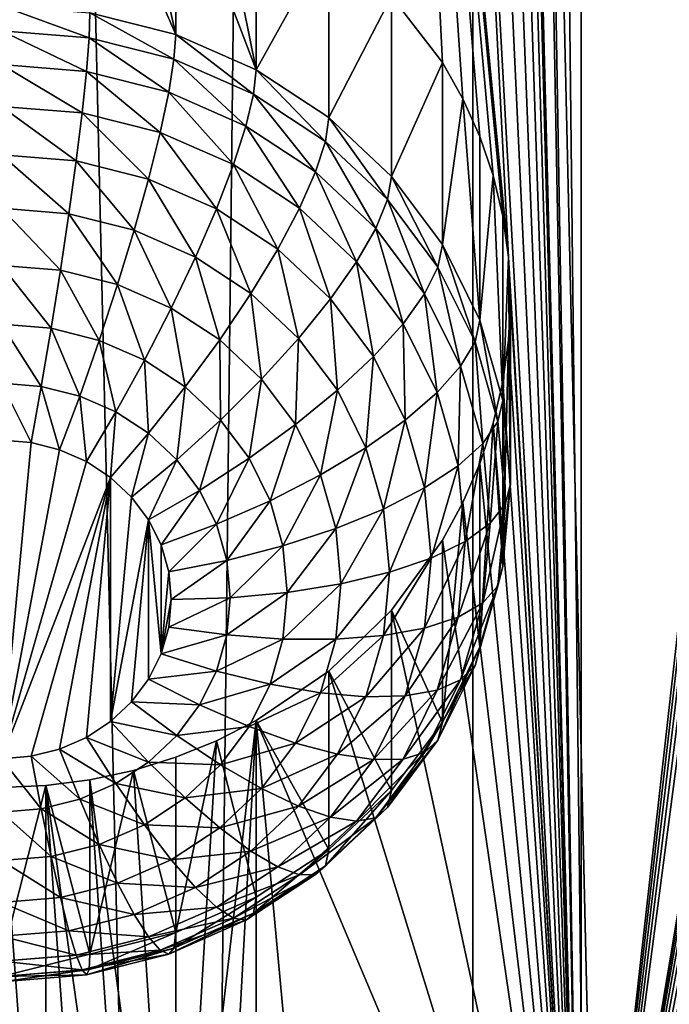
# Model space of a CAD drawing. Extents: x -158 to 174, y -232 to 50.
# Drawn here: x 130 to 132, y -172 to -169 of the extents above; entities that cross this region are included whole.
import ezdxf

# ---------------------------------------------------------------- set-up
doc = ezdxf.new("R2010")
doc.units = 0
doc.layers.add('L5', color=7, linetype='CONTINUOUS')
doc.layers.add('L6', color=7, linetype='CONTINUOUS')

msp = doc.modelspace()

# ---------------------------------------------------------------- linework, layer by layer
at = {"layer": 'L5', "color": 250}
for points in [[(133.0362, -216.511, 64.70355), (133.0362, -157.3103, 43.15628), (131.6892, -157.4338, 42.81712)], [(131.6892, -216.6344, 64.3644), (131.6892, -157.4338, 42.81712), (130.3, -157.4753, 42.70292)], [(133.0362, -216.511, 64.70355), (131.6892, -157.4338, 42.81712), (131.6892, -216.6344, 64.3644)], [(131.6892, -216.6344, 64.3644), (130.3, -157.4753, 42.70292), (130.3, -216.676, 64.25019)], [(132.0078, -173.6018, 44.44574), (131.7943, -161.0013, 39.82896), (132.0078, -158.8016, 39.05892)], [(132.0078, -158.8016, 39.05892), (133.4228, -161.0141, 40.17419), (132.0078, -173.6018, 44.44574)], [(132.0078, -173.6018, 44.44574), (131.7772, -161.1243, 39.87144), (131.7943, -161.0013, 39.82896)], [(132.0078, -173.6018, 44.44574), (133.4228, -161.0141, 40.17419), (133.4512, -161.1318, 40.2252)], [(131.8, -165.4831, 41.46093), (131.7772, -161.1243, 39.87144), (132.0078, -173.6018, 44.44574)], [(132.0078, -173.6018, 44.44574), (133.4512, -161.1318, 40.2252), (133.4905, -161.2451, 40.27791)], [(133.5406, -161.354, 40.33239), (132.0078, -173.6018, 44.44574), (133.4905, -161.2451, 40.27791)], [(133.5406, -161.354, 40.33239), (133.601, -161.4572, 40.38813), (132.0078, -173.6018, 44.44574)], [(133.601, -161.4572, 40.38813), (133.4057, -165.2524, 41.71192), (132.0078, -173.6018, 44.44574)], [(132.0078, -173.6018, 44.44574), (133.4057, -165.2524, 41.71192), (133.4, -165.3759, 41.75526)], [(132.0078, -173.6018, 44.44574), (133.4, -165.3759, 41.75526), (133.4057, -165.4983, 41.80142)], [(132.0078, -173.6018, 44.44574), (131.7943, -165.6058, 41.50486), (131.8, -165.4831, 41.46093)], [(133.4057, -165.4983, 41.80142), (133.4228, -165.6186, 41.85009), (132.0078, -173.6018, 44.44574)], [(132.0078, -173.6018, 44.44574), (131.7772, -165.7288, 41.54734), (131.7943, -165.6058, 41.50486)], [(132.0078, -173.6018, 44.44574), (133.4228, -165.6186, 41.85009), (133.4512, -165.7363, 41.9011)], [(131.7489, -165.8501, 41.5878), (131.7772, -165.7288, 41.54734), (132.0078, -173.6018, 44.44574)], [(132.0078, -173.6018, 44.44574), (133.4512, -165.7363, 41.9011), (133.4905, -165.8496, 41.95381)], [(131.7095, -165.9689, 41.62602), (131.7489, -165.8501, 41.5878), (132.0078, -173.6018, 44.44574)], [(133.4905, -165.8496, 41.95381), (133.5406, -165.9585, 42.00828), (132.0078, -173.6018, 44.44574)], [(132.0078, -173.6018, 44.44574), (131.6595, -166.0844, 41.66186), (131.7095, -165.9689, 41.62602)], [(132.0078, -173.6018, 44.44574), (133.5406, -165.9585, 42.00828), (133.601, -166.0617, 42.06403)], [(132.0078, -173.6018, 44.44574), (133.601, -166.0617, 42.06403), (133.4228, -169.7336, 43.34781)], [(132.0078, -173.6018, 44.44574), (131.599, -166.1959, 41.69527), (131.6595, -166.0844, 41.66186)], [(131.7943, -169.9651, 43.0915), (131.4491, -166.4024, 41.75407), (131.599, -166.1959, 41.69527)], [(131.7943, -169.9651, 43.0915), (131.599, -166.1959, 41.69527), (132.0078, -173.6018, 44.44574)], [(131.7772, -169.8438, 43.04507), (131.7488, -169.7245, 42.99793), (131.4491, -166.4024, 41.75407)], [(131.4491, -166.4024, 41.75407), (131.7488, -169.7245, 42.99793), (131.7095, -169.6092, 42.95098)], [(131.4491, -166.4024, 41.75407), (131.7095, -169.6092, 42.95098), (131.6596, -169.4978, 42.90425)], [(131.6596, -169.4978, 42.90425), (131.599, -169.3908, 42.85814), (131.4491, -166.4024, 41.75407)], [(131.4491, -166.4024, 41.75407), (131.599, -169.3908, 42.85814), (131.4491, -169.1948, 42.77043)], [(131.7772, -169.8438, 43.04507), (131.4491, -166.4024, 41.75407), (131.7943, -169.9651, 43.0915)], [(130.813, -169.3082, 41.15676), (130.5605, -169.2446, 41.13361), (130.5605, -168.7306, 42.54581)], [(130.5605, -168.7306, 42.54581), (130.6877, -168.756, 42.55868), (130.813, -169.3082, 41.15676)], [(130.813, -169.3082, 41.15676), (130.6877, -168.756, 42.55868), (130.813, -168.7914, 42.57661)], [(130.813, -169.3082, 41.15676), (130.813, -168.7914, 42.57661), (131.05, -169.4121, 41.19455)], [(131.05, -169.4121, 41.19455), (130.813, -168.7914, 42.57661), (130.9343, -168.8367, 42.59925)], [(131.05, -169.4121, 41.19455), (130.9343, -168.8367, 42.59925), (131.05, -168.891, 42.62614)], [(131.2642, -169.0267, 42.69184), (131.05, -169.4121, 41.19455), (131.05, -168.891, 42.62614)], [(131.2642, -169.0267, 42.69184), (131.2642, -169.553, 41.24584), (131.05, -169.4121, 41.19455)], [(131.4491, -169.1948, 42.77043), (131.2642, -169.553, 41.24584), (131.2642, -169.0267, 42.69184)], [(131.4491, -169.1948, 42.77043), (131.4491, -169.7267, 41.30908), (131.2642, -169.553, 41.24584)], [(131.599, -169.3908, 42.85814), (131.4491, -169.7267, 41.30908), (131.4491, -169.1948, 42.77043)], [(130.5605, -169.2446, 41.13361), (130.5578, -169.3181, 40.97555), (130.3, -169.2232, 41.12582)], [(130.3, -169.2232, 41.12582), (130.5578, -169.3181, 40.97555), (130.3, -169.2969, 40.96784)], [(130.5605, -169.2446, 41.13361), (130.8078, -169.381, 40.99847), (130.5578, -169.3181, 40.97555)], [(130.813, -169.3082, 41.15676), (130.8078, -169.381, 40.99847), (130.5605, -169.2446, 41.13361)], [(130.5578, -169.3181, 40.97555), (130.55, -169.4174, 40.83253), (130.3, -169.2969, 40.96784)], [(130.3, -169.2969, 40.96784), (130.55, -169.4174, 40.83253), (130.3, -169.3969, 40.82505)], [(130.5578, -169.3181, 40.97555), (130.7924, -169.4785, 40.85475), (130.55, -169.4174, 40.83253)], [(130.8078, -169.381, 40.99847), (130.7924, -169.4785, 40.85475), (130.5578, -169.3181, 40.97555)], [(130.813, -169.3082, 41.15676), (131.0424, -169.4838, 41.03588), (130.8078, -169.381, 40.99847)], [(131.05, -169.4121, 41.19455), (131.0424, -169.4838, 41.03588), (130.813, -169.3082, 41.15676)], [(130.55, -169.4174, 40.83253), (130.5372, -169.5396, 40.70889), (130.3, -169.3969, 40.82505)], [(130.3, -169.3969, 40.82505), (130.5372, -169.5396, 40.70889), (130.3, -169.5201, 40.7018)], [(130.8078, -169.381, 40.99847), (131.0198, -169.5781, 40.89102), (130.7924, -169.4785, 40.85475)], [(131.0424, -169.4838, 41.03588), (131.0198, -169.5781, 40.89102), (130.8078, -169.381, 40.99847)], [(131.599, -169.3908, 42.85814), (131.599, -169.928, 41.38233), (131.4491, -169.7267, 41.30908)], [(131.6596, -169.4978, 42.90425), (131.599, -169.928, 41.38233), (131.599, -169.3908, 42.85814)], [(130.55, -169.4174, 40.83253), (130.7672, -169.5976, 40.72997), (130.5372, -169.5396, 40.70889)], [(130.7924, -169.4785, 40.85475), (130.7672, -169.5976, 40.72997), (130.55, -169.4174, 40.83253)], [(131.05, -169.4121, 41.19455), (131.2544, -169.6233, 41.08665), (131.0424, -169.4838, 41.03588)], [(131.2642, -169.553, 41.24584), (131.2544, -169.6233, 41.08665), (131.05, -169.4121, 41.19455)], [(130.7924, -169.4785, 40.85475), (130.983, -169.6921, 40.76439), (130.7672, -169.5976, 40.72997)], [(131.0198, -169.5781, 40.89102), (130.983, -169.6921, 40.76439), (130.7924, -169.4785, 40.85475)], [(131.0424, -169.4838, 41.03588), (131.2254, -169.7134, 40.94025), (131.0198, -169.5781, 40.89102)], [(131.2544, -169.6233, 41.08665), (131.2254, -169.7134, 40.94025), (131.0424, -169.4838, 41.03588)], [(130.5372, -169.5396, 40.70889), (130.5199, -169.681, 40.60839), (130.3, -169.5201, 40.7018)], [(130.3, -169.5201, 40.7018), (130.5199, -169.681, 40.60839), (130.3, -169.6629, 40.60181)], [(131.6596, -169.4978, 42.90425), (131.7095, -170.1507, 41.46338), (131.599, -169.928, 41.38233)], [(131.7095, -169.6092, 42.95098), (131.7095, -170.1507, 41.46338), (131.6596, -169.4978, 42.90425)], [(130.5372, -169.5396, 40.70889), (130.733, -169.7347, 40.62793), (130.5199, -169.681, 40.60839)], [(130.7672, -169.5976, 40.72997), (130.733, -169.7347, 40.62793), (130.5372, -169.5396, 40.70889)], [(131.2642, -169.553, 41.24584), (131.4374, -169.7953, 41.14924), (131.2544, -169.6233, 41.08665)], [(131.4491, -169.7267, 41.30908), (131.4374, -169.7953, 41.14924), (131.2642, -169.553, 41.24584)], [(131.0198, -169.5781, 40.89102), (131.1781, -169.8204, 40.8111), (130.983, -169.6921, 40.76439)], [(131.2254, -169.7134, 40.94025), (131.1781, -169.8204, 40.8111), (131.0198, -169.5781, 40.89102)], [(130.7672, -169.5976, 40.72997), (130.933, -169.8223, 40.65983), (130.733, -169.7347, 40.62793)], [(130.983, -169.6921, 40.76439), (130.933, -169.8223, 40.65983), (130.7672, -169.5976, 40.72997)], [(131.7488, -169.7245, 42.99793), (131.7095, -170.1507, 41.46338), (131.7095, -169.6092, 42.95098)], [(131.2544, -169.6233, 41.08665), (131.4029, -169.8801, 41.00094), (131.2254, -169.7134, 40.94025)], [(131.4374, -169.7953, 41.14924), (131.4029, -169.8801, 41.00094), (131.2544, -169.6233, 41.08665)], [(130.5199, -169.681, 40.60839), (130.4984, -169.8372, 40.53408), (130.3, -169.6629, 40.60181)], [(130.3, -169.6629, 40.60181), (130.4984, -169.8372, 40.53408), (130.3, -169.8209, 40.52814)], [(130.5199, -169.681, 40.60839), (130.6909, -169.8857, 40.55172), (130.4984, -169.8372, 40.53408)], [(130.733, -169.7347, 40.62793), (130.6909, -169.8857, 40.55172), (130.5199, -169.681, 40.60839)], [(130.983, -169.6921, 40.76439), (131.1138, -169.9413, 40.70312), (130.933, -169.8223, 40.65983)], [(131.1781, -169.8204, 40.8111), (131.1138, -169.9413, 40.70312), (130.983, -169.6921, 40.76439)], [(131.2254, -169.7134, 40.94025), (131.3464, -169.9787, 40.86868), (131.1781, -169.8204, 40.8111)], [(131.4029, -169.8801, 41.00094), (131.3464, -169.9787, 40.86868), (131.2254, -169.7134, 40.94025)], [(131.4491, -169.7267, 41.30908), (131.5859, -169.9945, 41.22176), (131.4374, -169.7953, 41.14924)], [(131.599, -169.928, 41.38233), (131.5859, -169.9945, 41.22176), (131.4491, -169.7267, 41.30908)], [(131.7488, -169.7245, 42.99793), (131.7772, -170.388, 41.54976), (131.7095, -170.1507, 41.46338)], [(131.7772, -169.8438, 43.04507), (131.7772, -170.388, 41.54976), (131.7488, -169.7245, 42.99793)], [(130.733, -169.7347, 40.62793), (130.8714, -169.9648, 40.58051), (130.6909, -169.8857, 40.55172)], [(130.933, -169.8223, 40.65983), (130.8714, -169.9648, 40.58051), (130.733, -169.7347, 40.62793)], [(133.4228, -169.7336, 43.34781), (133.4057, -169.8569, 43.38782), (132.0078, -173.6018, 44.44574)], [(131.4374, -169.7953, 41.14924), (131.5468, -170.0733, 41.07125), (131.4029, -169.8801, 41.00094)], [(131.5859, -169.9945, 41.22176), (131.5468, -170.0733, 41.07125), (131.4374, -169.7953, 41.14924)], [(130.4984, -169.8372, 40.53408), (130.4736, -170.0035, 40.48822), (130.3, -169.8209, 40.52814)], [(130.3, -169.8209, 40.52814), (130.4736, -170.0035, 40.48822), (130.3, -169.9893, 40.48303)], [(130.4984, -169.8372, 40.53408), (130.642, -170.0459, 40.50366), (130.4736, -170.0035, 40.48822)], [(130.6909, -169.8857, 40.55172), (130.642, -170.0459, 40.50366), (130.4984, -169.8372, 40.53408)], [(130.933, -169.8223, 40.65983), (131.0346, -170.0721, 40.61959), (130.8714, -169.9648, 40.58051)], [(131.1138, -169.9413, 40.70312), (131.0346, -170.0721, 40.61959), (130.933, -169.8223, 40.65983)], [(131.1781, -169.8204, 40.8111), (131.2698, -170.0879, 40.75649), (131.1138, -169.9413, 40.70312)], [(131.3464, -169.9787, 40.86868), (131.2698, -170.0879, 40.75649), (131.1781, -169.8204, 40.8111)], [(131.7943, -169.9651, 43.0915), (131.7772, -170.388, 41.54976), (131.7772, -169.8438, 43.04507)], [(132.0078, -173.6018, 44.44574), (133.4057, -169.8569, 43.38782), (133.4, -169.9804, 43.43115)], [(130.6909, -169.8857, 40.55172), (130.8, -170.1152, 40.52885), (130.642, -170.0459, 40.50366)], [(130.8714, -169.9648, 40.58051), (130.8, -170.1152, 40.52885), (130.6909, -169.8857, 40.55172)], [(131.4029, -169.8801, 41.00094), (131.483, -170.162, 40.9354), (131.3464, -169.9787, 40.86868)], [(131.5468, -170.0733, 41.07125), (131.483, -170.162, 40.9354), (131.4029, -169.8801, 41.00094)], [(131.599, -169.928, 41.38233), (131.6953, -170.215, 41.30198), (131.5859, -169.9945, 41.22176)], [(131.7095, -170.1507, 41.46338), (131.6953, -170.215, 41.30198), (131.599, -169.928, 41.38233)], [(131.1138, -169.9413, 40.70312), (131.1754, -170.2045, 40.66776), (131.0346, -170.0721, 40.61959)], [(131.2698, -170.0879, 40.75649), (131.1754, -170.2045, 40.66776), (131.1138, -169.9413, 40.70312)], [(130.4736, -170.0035, 40.48822), (130.4462, -170.1749, 40.47221), (130.3, -169.9893, 40.48303)], [(130.3, -169.9893, 40.48303), (130.4462, -170.1749, 40.47221), (130.3, -170.1629, 40.46784)], [(130.8714, -169.9648, 40.58051), (130.9428, -170.2091, 40.56305), (130.8, -170.1152, 40.52885)], [(131.0346, -170.0721, 40.61959), (130.9428, -170.2091, 40.56305), (130.8714, -169.9648, 40.58051)], [(131.3464, -169.9787, 40.86868), (131.3964, -170.2578, 40.81832), (131.2698, -170.0879, 40.75649)], [(131.483, -170.162, 40.9354), (131.3964, -170.2578, 40.81832), (131.3464, -169.9787, 40.86868)], [(131.7943, -169.9651, 43.0915), (131.8, -170.6328, 41.63885), (131.7772, -170.388, 41.54976)], [(132.0078, -173.6018, 44.44574), (131.8, -170.0875, 43.13683), (131.7943, -169.9651, 43.0915)], [(131.8, -170.0875, 43.13683), (131.8, -170.6328, 41.63885), (131.7943, -169.9651, 43.0915)], [(132.0078, -173.6018, 44.44574), (133.4, -169.9804, 43.43115), (133.4057, -170.1028, 43.47732)], [(130.4736, -170.0035, 40.48822), (130.588, -170.2106, 40.48521), (130.4462, -170.1749, 40.47221)], [(130.642, -170.0459, 40.50366), (130.588, -170.2106, 40.48521), (130.4736, -170.0035, 40.48822)], [(131.5859, -169.9945, 41.22176), (131.6529, -170.287, 41.14904), (131.5468, -170.0733, 41.07125)], [(131.6953, -170.215, 41.30198), (131.6529, -170.287, 41.14904), (131.5859, -169.9945, 41.22176)], [(130.642, -170.0459, 40.50366), (130.721, -170.2689, 40.50642), (130.588, -170.2106, 40.48521)], [(130.8, -170.1152, 40.52885), (130.721, -170.2689, 40.50642), (130.642, -170.0459, 40.50366)], [(131.0346, -170.0721, 40.61959), (131.066, -170.3249, 40.60521), (130.9428, -170.2091, 40.56305)], [(131.1754, -170.2045, 40.66776), (131.066, -170.3249, 40.60521), (131.0346, -170.0721, 40.61959)], [(131.5468, -170.0733, 41.07125), (131.5836, -170.3647, 41.00921), (131.483, -170.162, 40.9354)], [(131.6529, -170.287, 41.14904), (131.5836, -170.3647, 41.00921), (131.5468, -170.0733, 41.07125)], [(131.2698, -170.0879, 40.75649), (131.2897, -170.3578, 40.72357), (131.1754, -170.2045, 40.66776)], [(131.3964, -170.2578, 40.81832), (131.2897, -170.3578, 40.72357), (131.2698, -170.0879, 40.75649)], [(132.0078, -173.6018, 44.44574), (131.7943, -170.2103, 43.18076), (131.8, -170.0875, 43.13683)], [(131.7943, -170.2103, 43.18076), (131.8, -170.6328, 41.63885), (131.8, -170.0875, 43.13683)], [(133.4057, -170.1028, 43.47732), (133.4228, -170.2231, 43.52599), (132.0078, -173.6018, 44.44574)], [(130.8, -170.1152, 40.52885), (130.8412, -170.348, 40.53522), (130.721, -170.2689, 40.50642)], [(130.9428, -170.2091, 40.56305), (130.8412, -170.348, 40.53522), (130.8, -170.1152, 40.52885)], [(130.4462, -170.1749, 40.47221), (130.417, -170.3462, 40.48653), (130.3, -170.1629, 40.46784)], [(130.3, -170.1629, 40.46784), (130.417, -170.3462, 40.48653), (130.3, -170.3366, 40.48303)], [(131.483, -170.162, 40.9354), (131.4897, -170.4457, 40.88673), (131.3964, -170.2578, 40.81832)], [(131.5836, -170.3647, 41.00921), (131.4897, -170.4457, 40.88673), (131.483, -170.162, 40.9354)], [(131.7095, -170.1507, 41.46338), (131.7623, -170.4499, 41.38749), (131.6953, -170.215, 41.30198)], [(131.7772, -170.388, 41.54976), (131.7623, -170.4499, 41.38749), (131.7095, -170.1507, 41.46338)], [(130.4462, -170.1749, 40.47221), (130.5304, -170.3748, 40.49693), (130.417, -170.3462, 40.48653)], [(130.588, -170.2106, 40.48521), (130.5304, -170.3748, 40.49693), (130.4462, -170.1749, 40.47221)], [(130.588, -170.2106, 40.48521), (130.6368, -170.4214, 40.5139), (130.5304, -170.3748, 40.49693)], [(130.721, -170.2689, 40.50642), (130.6368, -170.4214, 40.5139), (130.588, -170.2106, 40.48521)], [(130.9428, -170.2091, 40.56305), (130.945, -170.4456, 40.57071), (130.8412, -170.348, 40.53522)], [(131.066, -170.3249, 40.60521), (130.945, -170.4456, 40.57071), (130.9428, -170.2091, 40.56305)], [(131.1754, -170.2045, 40.66776), (131.166, -170.4591, 40.65404), (131.066, -170.3249, 40.60521)], [(131.2897, -170.3578, 40.72357), (131.166, -170.4591, 40.65404), (131.1754, -170.2045, 40.66776)], [(131.6953, -170.215, 41.30198), (131.7178, -170.5148, 41.23195), (131.6529, -170.287, 41.14904)], [(131.7623, -170.4499, 41.38749), (131.7178, -170.5148, 41.23195), (131.6953, -170.215, 41.30198)], [(131.7772, -170.3333, 43.22324), (131.7943, -170.2103, 43.18076), (132.0078, -173.6018, 44.44574)], [(131.7772, -170.3333, 43.22324), (131.7772, -170.8775, 41.72793), (131.7943, -170.2103, 43.18076)], [(131.7943, -170.2103, 43.18076), (131.7772, -170.8775, 41.72793), (131.8, -170.6328, 41.63885)], [(132.0078, -173.6018, 44.44574), (133.4228, -170.2231, 43.52599), (133.4512, -170.3408, 43.577)], [(130.721, -170.2689, 40.50642), (130.733, -170.4847, 40.53693), (130.6368, -170.4214, 40.5139)], [(130.8412, -170.348, 40.53522), (130.733, -170.4847, 40.53693), (130.721, -170.2689, 40.50642)], [(131.3964, -170.2578, 40.81832), (131.3739, -170.5275, 40.78532), (131.2897, -170.3578, 40.72357)], [(131.4897, -170.4457, 40.88673), (131.3739, -170.5275, 40.78532), (131.3964, -170.2578, 40.81832)], [(131.6529, -170.287, 41.14904), (131.6453, -170.5809, 41.08787), (131.5836, -170.3647, 41.00921)], [(131.7178, -170.5148, 41.23195), (131.6453, -170.5809, 41.08787), (131.6529, -170.287, 41.14904)], [(130.417, -170.3462, 40.48653), (130.3868, -170.5121, 40.53074), (130.3, -170.3366, 40.48303)], [(130.3, -170.3366, 40.48303), (130.3868, -170.5121, 40.53074), (130.3, -170.5049, 40.52814)], [(131.066, -170.3249, 40.60521), (131.0292, -170.5585, 40.61183), (130.945, -170.4456, 40.57071)], [(131.166, -170.4591, 40.65404), (131.0292, -170.5585, 40.61183), (131.066, -170.3249, 40.60521)], [(131.7489, -170.4546, 43.2637), (131.7772, -170.3333, 43.22324), (132.0078, -173.6018, 44.44574)], [(131.7489, -170.4546, 43.2637), (131.7772, -170.8775, 41.72793), (131.7772, -170.3333, 43.22324)], [(130.417, -170.3462, 40.48653), (130.471, -170.5333, 40.53846), (130.3868, -170.5121, 40.53074)], [(130.5304, -170.3748, 40.49693), (130.471, -170.5333, 40.53846), (130.417, -170.3462, 40.48653)], [(130.8412, -170.348, 40.53522), (130.816, -170.5627, 40.56533), (130.733, -170.4847, 40.53693)], [(130.945, -170.4456, 40.57071), (130.816, -170.5627, 40.56533), (130.8412, -170.348, 40.53522)], [(131.2897, -170.3578, 40.72357), (131.2397, -170.6076, 40.70807), (131.166, -170.4591, 40.65404)], [(131.3739, -170.5275, 40.78532), (131.2397, -170.6076, 40.70807), (131.2897, -170.3578, 40.72357)], [(131.5836, -170.3647, 41.00921), (131.5468, -170.646, 40.95963), (131.4897, -170.4457, 40.88673)], [(131.6453, -170.5809, 41.08787), (131.5468, -170.646, 40.95963), (131.5836, -170.3647, 41.00921)], [(132.0078, -173.6018, 44.44574), (133.4512, -170.3408, 43.577), (133.4905, -170.4541, 43.62971)], [(130.5304, -170.3748, 40.49693), (130.55, -170.5679, 40.55106), (130.471, -170.5333, 40.53846)], [(130.6368, -170.4214, 40.5139), (130.55, -170.5679, 40.55106), (130.5304, -170.3748, 40.49693)], [(131.7772, -170.388, 41.54976), (131.7848, -170.6922, 41.47567), (131.7623, -170.4499, 41.38749)], [(131.8, -170.6328, 41.63885), (131.7848, -170.6922, 41.47567), (131.7772, -170.388, 41.54976)], [(130.6368, -170.4214, 40.5139), (130.6214, -170.6149, 40.56815), (130.55, -170.5679, 40.55106)], [(130.733, -170.4847, 40.53693), (130.6214, -170.6149, 40.56815), (130.6368, -170.4214, 40.5139)], [(130.945, -170.4456, 40.57071), (130.8834, -170.6531, 40.59823), (130.816, -170.5627, 40.56533)], [(131.0292, -170.5585, 40.61183), (130.8834, -170.6531, 40.59823), (130.945, -170.4456, 40.57071)], [(131.4897, -170.4457, 40.88673), (131.4254, -170.7083, 40.85113), (131.3739, -170.5275, 40.78532)], [(131.5468, -170.646, 40.95963), (131.4254, -170.7083, 40.85113), (131.4897, -170.4457, 40.88673)], [(132.0078, -173.6018, 44.44574), (131.7095, -170.5734, 43.30191), (131.7489, -170.4546, 43.2637)], [(131.7095, -170.5734, 43.30191), (131.7095, -171.1149, 41.81432), (131.7489, -170.4546, 43.2637)], [(131.7489, -170.4546, 43.2637), (131.7095, -171.1149, 41.81432), (131.7772, -170.8775, 41.72793)], [(131.7623, -170.4499, 41.38749), (131.7397, -170.7497, 41.31746), (131.7178, -170.5148, 41.23195)], [(131.7848, -170.6922, 41.47567), (131.7397, -170.7497, 41.31746), (131.7623, -170.4499, 41.38749)], [(133.5406, -170.563, 43.68418), (132.0078, -173.6018, 44.44574), (133.4905, -170.4541, 43.62971)], [(131.166, -170.4591, 40.65404), (131.0912, -170.6835, 40.65733), (131.0292, -170.5585, 40.61183)], [(131.2397, -170.6076, 40.70807), (131.0912, -170.6835, 40.65733), (131.166, -170.4591, 40.65404)], [(130.3, -170.5049, 40.52814), (130.3868, -170.5121, 40.53074), (130.3, -171.4446, 40.87016)], [(130.3, -171.4446, 40.87016), (130.3868, -170.5121, 40.53074), (130.471, -170.5333, 40.53846)], [(130.733, -170.4847, 40.53693), (130.683, -170.6728, 40.58923), (130.6214, -170.6149, 40.56815)], [(130.816, -170.5627, 40.56533), (130.683, -170.6728, 40.58923), (130.733, -170.4847, 40.53693)], [(130.471, -170.5333, 40.53846), (130.55, -170.5679, 40.55106), (130.3, -171.4446, 40.87016)], [(131.3739, -170.5275, 40.78532), (131.2848, -170.7658, 40.76566), (131.2397, -170.6076, 40.70807)], [(131.4254, -170.7083, 40.85113), (131.2848, -170.7658, 40.76566), (131.3739, -170.5275, 40.78532)], [(131.7178, -170.5148, 41.23195), (131.666, -170.8038, 41.169), (131.6453, -170.5809, 41.08787)], [(131.7397, -170.7497, 41.31746), (131.666, -170.8038, 41.169), (131.7178, -170.5148, 41.23195)], [(130.3, -171.4446, 40.87016), (130.55, -170.5679, 40.55106), (130.6214, -170.6149, 40.56815)], [(130.816, -170.5627, 40.56533), (130.733, -170.7399, 40.61365), (130.683, -170.6728, 40.58923)], [(130.8834, -170.6531, 40.59823), (130.733, -170.7399, 40.61365), (130.816, -170.5627, 40.56533)], [(131.0292, -170.5585, 40.61183), (130.933, -170.7531, 40.63463), (130.8834, -170.6531, 40.59823)], [(131.0912, -170.6835, 40.65733), (130.933, -170.7531, 40.63463), (131.0292, -170.5585, 40.61183)], [(133.601, -170.6662, 43.73993), (132.0078, -173.6018, 44.44574), (133.5406, -170.563, 43.68418)], [(131.6453, -170.5809, 41.08787), (131.566, -170.8526, 41.03483), (131.5468, -170.646, 40.95963)], [(131.666, -170.8038, 41.169), (131.566, -170.8526, 41.03483), (131.6453, -170.5809, 41.08787)], [(132.0078, -173.6018, 44.44574), (131.6595, -170.6889, 43.33776), (131.7095, -170.5734, 43.30191)], [(131.6595, -170.6889, 43.33776), (131.7095, -171.1149, 41.81432), (131.7095, -170.5734, 43.30191)], [(130.3, -171.4446, 40.87016), (130.6214, -170.6149, 40.56815), (130.3868, -171.4375, 40.86757)], [(130.3868, -171.4375, 40.86757), (130.6214, -170.6149, 40.56815), (130.471, -171.4163, 40.85985)], [(130.6214, -170.6149, 40.56815), (130.55, -171.3817, 40.84726), (130.471, -171.4163, 40.85985)], [(130.6214, -170.6149, 40.56815), (130.6214, -171.3347, 40.83016), (130.55, -171.3817, 40.84726)], [(130.683, -170.6728, 40.58923), (130.6214, -171.3347, 40.83016), (130.6214, -170.6149, 40.56815)], [(131.2397, -170.6076, 40.70807), (131.1292, -170.8168, 40.70582), (131.0912, -170.6835, 40.65733)], [(131.2848, -170.7658, 40.76566), (131.1292, -170.8168, 40.70582), (131.2397, -170.6076, 40.70807)], [(130.8834, -170.6531, 40.59823), (130.7698, -170.8141, 40.64067), (130.733, -170.7399, 40.61365)], [(130.933, -170.7531, 40.63463), (130.7698, -170.8141, 40.64067), (130.8834, -170.6531, 40.59823)], [(131.5468, -170.646, 40.95963), (131.4428, -170.8948, 40.919), (131.4254, -170.7083, 40.85113)], [(131.566, -170.8526, 41.03483), (131.4428, -170.8948, 40.919), (131.5468, -170.646, 40.95963)], [(131.7772, -170.8775, 41.72793), (131.7623, -170.9344, 41.56386), (131.8, -170.6328, 41.63885)], [(131.8, -170.6328, 41.63885), (131.7623, -170.9344, 41.56386), (131.7848, -170.6922, 41.47567)], [(130.733, -170.7399, 40.61365), (130.6214, -171.3347, 40.83016), (130.683, -170.6728, 40.58923)], [(131.0912, -170.6835, 40.65733), (130.9634, -170.8597, 40.67342), (130.933, -170.7531, 40.63463)], [(131.1292, -170.8168, 40.70582), (130.9634, -170.8597, 40.67342), (131.0912, -170.6835, 40.65733)], [(133.601, -170.6662, 43.73993), (133.6808, -173.4773, 44.78773), (132.0078, -173.6018, 44.44574)], [(131.4254, -170.7083, 40.85113), (131.3, -170.929, 40.82505), (131.2848, -170.7658, 40.76566)], [(131.4428, -170.8948, 40.919), (131.3, -170.929, 40.82505), (131.4254, -170.7083, 40.85113)], [(131.599, -170.8004, 43.37117), (131.6595, -170.6889, 43.33776), (132.0078, -173.6018, 44.44574)], [(131.599, -170.8004, 43.37117), (131.599, -171.3375, 41.89536), (131.6595, -170.6889, 43.33776)], [(131.6595, -170.6889, 43.33776), (131.599, -171.3375, 41.89536), (131.7095, -171.1149, 41.81432)], [(131.7623, -170.9344, 41.56386), (131.7178, -170.9847, 41.40296), (131.7848, -170.6922, 41.47567)], [(131.7848, -170.6922, 41.47567), (131.7178, -170.9847, 41.40296), (131.7397, -170.7497, 41.31746)], [(130.733, -170.7399, 40.61365), (130.683, -171.2768, 40.80908), (130.6214, -171.3347, 40.83016)], [(130.733, -171.2097, 40.78466), (130.683, -171.2768, 40.80908), (130.733, -170.7399, 40.61365)], [(130.733, -171.2097, 40.78466), (130.733, -170.7399, 40.61365), (130.7698, -171.1355, 40.75764)], [(130.7698, -171.1355, 40.75764), (130.733, -170.7399, 40.61365), (130.7698, -170.8141, 40.64067)], [(130.933, -170.7531, 40.63463), (130.7924, -170.8932, 40.66946), (130.7698, -170.8141, 40.64067)], [(130.9634, -170.8597, 40.67342), (130.7924, -170.8932, 40.66946), (130.933, -170.7531, 40.63463)], [(131.2848, -170.7658, 40.76566), (131.142, -170.9542, 40.75583), (131.1292, -170.8168, 40.70582)], [(131.3, -170.929, 40.82505), (131.142, -170.9542, 40.75583), (131.2848, -170.7658, 40.76566)], [(131.7178, -170.9847, 41.40296), (131.6453, -171.0267, 41.25013), (131.7397, -170.7497, 41.31746)], [(131.7397, -170.7497, 41.31746), (131.6453, -171.0267, 41.25013), (131.666, -170.8038, 41.169)], [(132.0078, -173.6018, 44.44574), (131.4491, -171.0069, 43.42997), (131.599, -170.8004, 43.37117)], [(131.4491, -171.0069, 43.42997), (131.599, -171.3375, 41.89536), (131.599, -170.8004, 43.37117)], [(130.7698, -171.1355, 40.75764), (130.7698, -170.8141, 40.64067), (130.7924, -170.8932, 40.66946)], [(131.1292, -170.8168, 40.70582), (130.9737, -170.9696, 40.71343), (130.9634, -170.8597, 40.67342)], [(131.142, -170.9542, 40.75583), (130.9737, -170.9696, 40.71343), (131.1292, -170.8168, 40.70582)], [(131.6453, -171.0267, 41.25013), (131.5468, -171.0592, 41.11002), (131.666, -170.8038, 41.169)], [(131.666, -170.8038, 41.169), (131.5468, -171.0592, 41.11002), (131.566, -170.8526, 41.03483)], [(130.9634, -170.8597, 40.67342), (130.8, -170.9748, 40.69916), (130.7924, -170.8932, 40.66946)], [(130.9737, -170.9696, 40.71343), (130.8, -170.9748, 40.69916), (130.9634, -170.8597, 40.67342)], [(131.5468, -171.0592, 41.11002), (131.4254, -171.0812, 40.98687), (131.566, -170.8526, 41.03483)], [(131.566, -170.8526, 41.03483), (131.4254, -171.0812, 40.98687), (131.4428, -170.8948, 40.919)], [(131.7095, -171.1149, 41.81432), (131.6953, -171.1694, 41.64936), (131.7772, -170.8775, 41.72793)], [(131.7772, -170.8775, 41.72793), (131.6953, -171.1694, 41.64936), (131.7623, -170.9344, 41.56386)], [(130.8, -170.9748, 40.69916), (130.7698, -171.1355, 40.75764), (130.7924, -170.8932, 40.66946)], [(131.4254, -171.0812, 40.98687), (131.2848, -171.0921, 40.88444), (131.4428, -170.8948, 40.919)], [(131.4428, -170.8948, 40.919), (131.2848, -171.0921, 40.88444), (131.3, -170.929, 40.82505)], [(131.2848, -171.0921, 40.88444), (131.1292, -171.0916, 40.80584), (131.3, -170.929, 40.82505)], [(131.3, -170.929, 40.82505), (131.1292, -171.0916, 40.80584), (131.142, -170.9542, 40.75583)], [(131.6953, -171.1694, 41.64936), (131.6529, -171.2124, 41.48586), (131.7623, -170.9344, 41.56386)], [(131.7623, -170.9344, 41.56386), (131.6529, -171.2124, 41.48586), (131.7178, -170.9847, 41.40296)], [(130.8, -170.9748, 40.69916), (130.7924, -171.0564, 40.72885), (130.7698, -171.1355, 40.75764)], [(130.9634, -171.0795, 40.75344), (130.7924, -171.0564, 40.72885), (130.9737, -170.9696, 40.71343)], [(130.9737, -170.9696, 40.71343), (130.7924, -171.0564, 40.72885), (130.8, -170.9748, 40.69916)], [(131.1292, -171.0916, 40.80584), (130.9634, -171.0795, 40.75344), (131.142, -170.9542, 40.75583)], [(131.142, -170.9542, 40.75583), (130.9634, -171.0795, 40.75344), (130.9737, -170.9696, 40.71343)], [(131.6529, -171.2124, 41.48586), (131.5836, -171.2428, 41.3288), (131.7178, -170.9847, 41.40296)], [(131.7178, -170.9847, 41.40296), (131.5836, -171.2428, 41.3288), (131.6453, -171.0267, 41.25013)], [(132.0078, -173.6018, 44.44574), (131.2642, -171.1862, 43.47785), (131.4491, -171.0069, 43.42997)], [(131.2642, -171.1862, 43.47785), (131.4491, -171.5388, 41.96862), (131.4491, -171.0069, 43.42997)], [(131.4491, -171.0069, 43.42997), (131.4491, -171.5388, 41.96862), (131.599, -171.3375, 41.89536)], [(131.5836, -171.2428, 41.3288), (131.4897, -171.2595, 41.18292), (131.6453, -171.0267, 41.25013)], [(131.6453, -171.0267, 41.25013), (131.4897, -171.2595, 41.18292), (131.5468, -171.0592, 41.11002)], [(130.9634, -171.0795, 40.75344), (130.7698, -171.1355, 40.75764), (130.7924, -171.0564, 40.72885)], [(131.4897, -171.2595, 41.18292), (131.3739, -171.2621, 41.05268), (131.5468, -171.0592, 41.11002)], [(131.5468, -171.0592, 41.11002), (131.3739, -171.2621, 41.05268), (131.4254, -171.0812, 40.98687)], [(130.933, -171.1861, 40.79223), (130.7698, -171.1355, 40.75764), (130.9634, -171.0795, 40.75344)], [(131.1292, -171.0916, 40.80584), (130.933, -171.1861, 40.79223), (130.9634, -171.0795, 40.75344)], [(131.0912, -171.2248, 40.85432), (130.933, -171.1861, 40.79223), (131.1292, -171.0916, 40.80584)], [(131.2848, -171.0921, 40.88444), (131.0912, -171.2248, 40.85432), (131.1292, -171.0916, 40.80584)], [(131.2397, -171.2504, 40.94203), (131.0912, -171.2248, 40.85432), (131.2848, -171.0921, 40.88444)], [(131.3739, -171.2621, 41.05268), (131.2397, -171.2504, 40.94203), (131.4254, -171.0812, 40.98687)], [(131.4254, -171.0812, 40.98687), (131.2397, -171.2504, 40.94203), (131.2848, -171.0921, 40.88444)], [(131.599, -171.3375, 41.89536), (131.5859, -171.3898, 41.72959), (131.7095, -171.1149, 41.81432)], [(131.7095, -171.1149, 41.81432), (131.5859, -171.3898, 41.72959), (131.6953, -171.1694, 41.64936)], [(130.933, -171.1861, 40.79223), (130.733, -171.2097, 40.78466), (130.7698, -171.1355, 40.75764)], [(131.5859, -171.3898, 41.72959), (131.5468, -171.4262, 41.56366), (131.6953, -171.1694, 41.64936)], [(131.6953, -171.1694, 41.64936), (131.5468, -171.4262, 41.56366), (131.6529, -171.2124, 41.48586)], [(130.8834, -171.2861, 40.82863), (130.683, -171.2768, 40.80908), (130.733, -171.2097, 40.78466)], [(130.8834, -171.2861, 40.82863), (130.733, -171.2097, 40.78466), (130.933, -171.1861, 40.79223)], [(131.0912, -171.2248, 40.85432), (130.8834, -171.2861, 40.82863), (130.933, -171.1861, 40.79223)], [(131.05, -171.3324, 43.51473), (131.2642, -171.1862, 43.47785), (132.0078, -173.6018, 44.44574)], [(131.05, -171.3324, 43.51473), (131.2642, -171.7125, 42.03185), (131.2642, -171.1862, 43.47785)], [(131.2642, -171.1862, 43.47785), (131.2642, -171.7125, 42.03185), (131.4491, -171.5388, 41.96862)], [(131.0292, -171.3498, 40.89982), (130.8834, -171.2861, 40.82863), (131.0912, -171.2248, 40.85432)], [(131.2397, -171.2504, 40.94203), (131.0292, -171.3498, 40.89982), (131.0912, -171.2248, 40.85432)], [(131.5468, -171.4262, 41.56366), (131.483, -171.4456, 41.4026), (131.6529, -171.2124, 41.48586)], [(131.6529, -171.2124, 41.48586), (131.483, -171.4456, 41.4026), (131.5836, -171.2428, 41.3288)], [(131.166, -171.3988, 40.99606), (131.0292, -171.3498, 40.89982), (131.2397, -171.2504, 40.94203)], [(131.3739, -171.2621, 41.05268), (131.166, -171.3988, 40.99606), (131.2397, -171.2504, 40.94203)], [(131.2897, -171.4317, 41.11443), (131.166, -171.3988, 40.99606), (131.3739, -171.2621, 41.05268)], [(131.3964, -171.4475, 41.25133), (131.2897, -171.4317, 41.11443), (131.4897, -171.2595, 41.18292)], [(131.4897, -171.2595, 41.18292), (131.2897, -171.4317, 41.11443), (131.3739, -171.2621, 41.05268)], [(131.483, -171.4456, 41.4026), (131.3964, -171.4475, 41.25133), (131.5836, -171.2428, 41.3288)], [(131.5836, -171.2428, 41.3288), (131.3964, -171.4475, 41.25133), (131.4897, -171.2595, 41.18292)], [(130.816, -171.3765, 40.86153), (130.6214, -171.3347, 40.83016), (130.683, -171.2768, 40.80908)], [(130.816, -171.3765, 40.86153), (130.683, -171.2768, 40.80908), (130.8834, -171.2861, 40.82863)], [(131.0292, -171.3498, 40.89982), (130.816, -171.3765, 40.86153), (130.8834, -171.2861, 40.82863)], [(130.733, -171.4545, 40.88993), (130.55, -171.3817, 40.84726), (130.6214, -171.3347, 40.83016)], [(130.733, -171.4545, 40.88993), (130.6214, -171.3347, 40.83016), (130.816, -171.3765, 40.86153)], [(130.813, -173.3959, 44.2525), (130.9337, -171.3916, 43.52912), (131.05, -171.3324, 43.51473)], [(130.813, -173.3959, 44.2525), (131.05, -171.3324, 43.51473), (130.9343, -173.4412, 44.27515)], [(130.945, -171.4628, 40.94094), (130.816, -171.3765, 40.86153), (131.0292, -171.3498, 40.89982)], [(130.9337, -171.3916, 43.52912), (131.05, -171.8535, 42.08315), (131.05, -171.3324, 43.51473)], [(131.05, -171.3324, 43.51473), (131.05, -173.4955, 44.30204), (130.9343, -173.4412, 44.27515)], [(131.166, -171.3988, 40.99606), (130.945, -171.4628, 40.94094), (131.0292, -171.3498, 40.89982)], [(132.0078, -173.6018, 44.44574), (131.2629, -173.6303, 44.36733), (131.05, -171.3324, 43.51473)], [(131.05, -171.3324, 43.51473), (131.2629, -173.6303, 44.36733), (131.05, -173.4955, 44.30204)], [(131.05, -171.3324, 43.51473), (131.05, -171.8535, 42.08315), (131.2642, -171.7125, 42.03185)], [(131.4491, -171.5388, 41.96862), (131.4374, -171.589, 41.8021), (131.599, -171.3375, 41.89536)], [(131.599, -171.3375, 41.89536), (131.4374, -171.589, 41.8021), (131.5859, -171.3898, 41.72959)], [(130.6368, -171.5178, 40.91296), (130.471, -171.4163, 40.85985), (130.55, -171.3817, 40.84726)], [(130.6368, -171.5178, 40.91296), (130.55, -171.3817, 40.84726), (130.733, -171.4545, 40.88993)], [(130.945, -171.4628, 40.94094), (130.733, -171.4545, 40.88993), (130.816, -171.3765, 40.86153)], [(130.813, -171.4405, 43.54079), (130.9337, -171.3916, 43.52912), (130.813, -173.3959, 44.2525)], [(130.813, -171.4405, 43.54079), (130.813, -171.9573, 42.12094), (130.9337, -171.3916, 43.52912)], [(130.9337, -171.3916, 43.52912), (130.813, -171.9573, 42.12094), (131.05, -171.8535, 42.08315)], [(131.066, -171.533, 41.0449), (130.945, -171.4628, 40.94094), (131.166, -171.3988, 40.99606)], [(131.2897, -171.4317, 41.11443), (131.066, -171.533, 41.0449), (131.166, -171.3988, 40.99606)], [(131.4374, -171.589, 41.8021), (131.4029, -171.6194, 41.63396), (131.5859, -171.3898, 41.72959)], [(131.5859, -171.3898, 41.72959), (131.4029, -171.6194, 41.63396), (131.5468, -171.4262, 41.56366)], [(130.417, -171.593, 40.94033), (130.3, -171.4446, 40.87016), (130.3868, -171.4375, 40.86757)], [(130.5304, -171.5644, 40.92994), (130.3868, -171.4375, 40.86757), (130.471, -171.4163, 40.85985)], [(130.417, -171.593, 40.94033), (130.3868, -171.4375, 40.86757), (130.5304, -171.5644, 40.92994)], [(130.5304, -171.5644, 40.92994), (130.471, -171.4163, 40.85985), (130.6368, -171.5178, 40.91296)], [(130.813, -173.3959, 44.2525), (130.6884, -171.4791, 43.54983), (130.813, -171.4405, 43.54079)], [(130.6884, -171.4791, 43.54983), (130.813, -171.9573, 42.12094), (130.813, -171.4405, 43.54079)], [(131.1754, -171.585, 41.17024), (131.066, -171.533, 41.0449), (131.2897, -171.4317, 41.11443)], [(131.3964, -171.4475, 41.25133), (131.1754, -171.585, 41.17024), (131.2897, -171.4317, 41.11443)], [(131.4029, -171.6194, 41.63396), (131.3464, -171.6289, 41.46932), (131.5468, -171.4262, 41.56366)], [(131.5468, -171.4262, 41.56366), (131.3464, -171.6289, 41.46932), (131.483, -171.4456, 41.4026)], [(130.3, -171.6026, 40.94383), (130.3, -171.4446, 40.87016), (130.417, -171.593, 40.94033)], [(130.8412, -171.5603, 40.97644), (130.6368, -171.5178, 40.91296), (130.733, -171.4545, 40.88993)], [(130.8412, -171.5603, 40.97644), (130.733, -171.4545, 40.88993), (130.945, -171.4628, 40.94094)], [(131.066, -171.533, 41.0449), (130.8412, -171.5603, 40.97644), (130.945, -171.4628, 40.94094)], [(131.2698, -171.6173, 41.31316), (131.1754, -171.585, 41.17024), (131.3964, -171.4475, 41.25133)], [(131.3464, -171.6289, 41.46932), (131.2698, -171.6173, 41.31316), (131.483, -171.4456, 41.4026)], [(131.483, -171.4456, 41.4026), (131.2698, -171.6173, 41.31316), (131.3964, -171.4475, 41.25133)], [(130.813, -173.3959, 44.2525), (130.5605, -171.5069, 43.55628), (130.6884, -171.4791, 43.54983)], [(130.5605, -171.5069, 43.55628), (130.5605, -172.0209, 42.14409), (130.6884, -171.4791, 43.54983)], [(130.6884, -171.4791, 43.54983), (130.5605, -172.0209, 42.14409), (130.813, -171.9573, 42.12094)], [(130.4304, -171.5237, 43.56014), (130.4312, -173.3198, 44.2139), (130.3, -171.5293, 43.56142)], [(130.3, -171.5293, 43.56142), (130.3, -172.0423, 42.15188), (130.4304, -171.5237, 43.56014)], [(130.4304, -171.5237, 43.56014), (130.3, -172.0423, 42.15188), (130.5605, -172.0209, 42.14409)], [(130.3, -171.5293, 43.56142), (130.4312, -173.3198, 44.2139), (130.3, -173.3147, 44.21126)], [(130.4304, -171.5237, 43.56014), (130.5605, -171.5069, 43.55628), (130.6877, -173.3605, 44.23458)], [(130.4304, -171.5237, 43.56014), (130.5605, -172.0209, 42.14409), (130.5605, -171.5069, 43.55628)], [(130.6877, -173.3605, 44.23458), (130.5605, -173.3351, 44.22171), (130.4304, -171.5237, 43.56014)], [(130.4304, -171.5237, 43.56014), (130.5605, -173.3351, 44.22171), (130.4312, -173.3198, 44.2139)], [(130.721, -171.6394, 41.00523), (130.5304, -171.5644, 40.92994), (130.6368, -171.5178, 40.91296)], [(130.6877, -173.3605, 44.23458), (130.5605, -171.5069, 43.55628), (130.813, -173.3959, 44.2525)], [(130.721, -171.6394, 41.00523), (130.6368, -171.5178, 40.91296), (130.8412, -171.5603, 40.97644)], [(130.9428, -171.6488, 41.08705), (130.8412, -171.5603, 40.97644), (131.066, -171.533, 41.0449)], [(131.1754, -171.585, 41.17024), (130.9428, -171.6488, 41.08705), (131.066, -171.533, 41.0449)], [(131.2642, -171.7125, 42.03185), (131.2544, -171.761, 41.8647), (131.4491, -171.5388, 41.96862)], [(131.4491, -171.5388, 41.96862), (131.2544, -171.761, 41.8647), (131.4374, -171.589, 41.8021)], [(130.588, -171.6977, 41.02645), (130.417, -171.593, 40.94033), (130.5304, -171.5644, 40.92994)], [(130.588, -171.6977, 41.02645), (130.5304, -171.5644, 40.92994), (130.721, -171.6394, 41.00523)], [(130.9428, -171.6488, 41.08705), (130.721, -171.6394, 41.00523), (130.8412, -171.5603, 40.97644)], [(131.0346, -171.7174, 41.21841), (130.9428, -171.6488, 41.08705), (131.1754, -171.585, 41.17024)], [(131.2698, -171.6173, 41.31316), (131.0346, -171.7174, 41.21841), (131.1754, -171.585, 41.17024)], [(130.4462, -171.7334, 41.03944), (130.3, -171.6026, 40.94383), (130.417, -171.593, 40.94033)], [(130.3, -171.7454, 41.04381), (130.3, -171.6026, 40.94383), (130.4462, -171.7334, 41.03944)], [(130.4462, -171.7334, 41.03944), (130.417, -171.593, 40.94033), (130.588, -171.6977, 41.02645)], [(131.2544, -171.761, 41.8647), (131.2254, -171.7861, 41.69466), (131.4374, -171.589, 41.8021)], [(131.4374, -171.589, 41.8021), (131.2254, -171.7861, 41.69466), (131.4029, -171.6194, 41.63396)], [(130.8, -171.7428, 41.12125), (130.588, -171.6977, 41.02645), (130.721, -171.6394, 41.00523)], [(130.8, -171.7428, 41.12125), (130.721, -171.6394, 41.00523), (130.9428, -171.6488, 41.08705)], [(131.1138, -171.764, 41.36653), (131.0346, -171.7174, 41.21841), (131.2698, -171.6173, 41.31316)], [(131.3464, -171.6289, 41.46932), (131.1138, -171.764, 41.36653), (131.2698, -171.6173, 41.31316)], [(131.1781, -171.7871, 41.5269), (131.1138, -171.764, 41.36653), (131.3464, -171.6289, 41.46932)], [(131.2254, -171.7861, 41.69466), (131.1781, -171.7871, 41.5269), (131.4029, -171.6194, 41.63396)], [(131.4029, -171.6194, 41.63396), (131.1781, -171.7871, 41.5269), (131.3464, -171.6289, 41.46932)], [(131.0346, -171.7174, 41.21841), (130.8, -171.7428, 41.12125), (130.9428, -171.6488, 41.08705)], [(130.642, -171.812, 41.14644), (130.4462, -171.7334, 41.03944), (130.588, -171.6977, 41.02645)], [(130.642, -171.812, 41.14644), (130.588, -171.6977, 41.02645), (130.8, -171.7428, 41.12125)], [(130.8714, -171.8248, 41.25749), (130.8, -171.7428, 41.12125), (131.0346, -171.7174, 41.21841)], [(131.1138, -171.764, 41.36653), (130.8714, -171.8248, 41.25749), (131.0346, -171.7174, 41.21841)], [(131.05, -171.8535, 42.08315), (131.0424, -171.9005, 41.91547), (131.2642, -171.7125, 42.03185)], [(131.2642, -171.7125, 42.03185), (131.0424, -171.9005, 41.91547), (131.2544, -171.761, 41.8647)], [(130.4736, -171.8544, 41.16188), (130.3, -171.7454, 41.04381), (130.4462, -171.7334, 41.03944)], [(130.3, -171.8687, 41.16707), (130.3, -171.7454, 41.04381), (130.4736, -171.8544, 41.16188)], [(130.4736, -171.8544, 41.16188), (130.4462, -171.7334, 41.03944), (130.642, -171.812, 41.14644)], [(130.8714, -171.8248, 41.25749), (130.642, -171.812, 41.14644), (130.8, -171.7428, 41.12125)], [(131.0424, -171.9005, 41.91547), (131.0198, -171.9214, 41.74389), (131.2544, -171.761, 41.8647)], [(131.2544, -171.761, 41.8647), (131.0198, -171.9214, 41.74389), (131.2254, -171.7861, 41.69466)], [(130.933, -171.8829, 41.40982), (130.8714, -171.8248, 41.25749), (131.1138, -171.764, 41.36653)], [(131.1781, -171.7871, 41.5269), (130.933, -171.8829, 41.40982), (131.1138, -171.764, 41.36653)], [(130.983, -171.9154, 41.57362), (130.933, -171.8829, 41.40982), (131.1781, -171.7871, 41.5269)], [(131.0198, -171.9214, 41.74389), (130.983, -171.9154, 41.57362), (131.2254, -171.7861, 41.69466)], [(131.2254, -171.7861, 41.69466), (130.983, -171.9154, 41.57362), (131.1781, -171.7871, 41.5269)], [(130.6909, -171.9039, 41.28629), (130.4736, -171.8544, 41.16188), (130.642, -171.812, 41.14644)], [(130.6909, -171.9039, 41.28629), (130.642, -171.812, 41.14644), (130.8714, -171.8248, 41.25749)], [(130.933, -171.8829, 41.40982), (130.6909, -171.9039, 41.28629), (130.8714, -171.8248, 41.25749)], [(130.4984, -171.9523, 41.30392), (130.3, -171.8687, 41.16707), (130.4736, -171.8544, 41.16188)], [(130.3, -171.9686, 41.30986), (130.3, -171.8687, 41.16707), (130.4984, -171.9523, 41.30392)], [(130.4984, -171.9523, 41.30392), (130.4736, -171.8544, 41.16188), (130.6909, -171.9039, 41.28629)], [(130.813, -171.9573, 42.12094), (130.8078, -172.0033, 41.95288), (131.05, -171.8535, 42.08315)], [(131.05, -171.8535, 42.08315), (130.8078, -172.0033, 41.95288), (131.0424, -171.9005, 41.91547)], [(130.733, -171.9706, 41.44172), (130.4984, -171.9523, 41.30392), (130.6909, -171.9039, 41.28629)], [(130.733, -171.9706, 41.44172), (130.6909, -171.9039, 41.28629), (130.933, -171.8829, 41.40982)], [(130.983, -171.9154, 41.57362), (130.733, -171.9706, 41.44172), (130.933, -171.8829, 41.40982)], [(130.8078, -172.0033, 41.95288), (130.7924, -172.021, 41.78016), (131.0424, -171.9005, 41.91547)], [(131.0424, -171.9005, 41.91547), (130.7924, -172.021, 41.78016), (131.0198, -171.9214, 41.74389)], [(130.7672, -172.01, 41.60804), (130.733, -171.9706, 41.44172), (130.983, -171.9154, 41.57362)], [(131.0198, -171.9214, 41.74389), (130.7672, -172.01, 41.60804), (130.983, -171.9154, 41.57362)], [(130.7924, -172.021, 41.78016), (130.7672, -172.01, 41.60804), (131.0198, -171.9214, 41.74389)], [(130.5199, -172.0242, 41.46126), (130.3, -171.9686, 41.30986), (130.4984, -171.9523, 41.30392)], [(130.5199, -172.0242, 41.46126), (130.4984, -171.9523, 41.30392), (130.733, -171.9706, 41.44172)], [(130.5605, -172.0209, 42.14409), (130.5578, -172.0662, 41.97579), (130.813, -171.9573, 42.12094)], [(130.813, -171.9573, 42.12094), (130.5578, -172.0662, 41.97579), (130.8078, -172.0033, 41.95288)], [(130.3, -172.0423, 41.46784), (130.3, -171.9686, 41.30986), (130.5199, -172.0242, 41.46126)], [(130.7672, -172.01, 41.60804), (130.5199, -172.0242, 41.46126), (130.733, -171.9706, 41.44172)], [(130.3, -172.0423, 42.15188), (130.3, -172.0874, 41.98351), (130.5605, -172.0209, 42.14409)], [(130.5605, -172.0209, 42.14409), (130.3, -172.0874, 41.98351), (130.5578, -172.0662, 41.97579)], [(130.5372, -172.0679, 41.62911), (130.5199, -172.0242, 41.46126), (130.7672, -172.01, 41.60804)], [(130.7924, -172.021, 41.78016), (130.5372, -172.0679, 41.62911), (130.7672, -172.01, 41.60804)], [(130.55, -172.0821, 41.80238), (130.5372, -172.0679, 41.62911), (130.7924, -172.021, 41.78016)], [(130.5578, -172.0662, 41.97579), (130.55, -172.0821, 41.80238), (130.8078, -172.0033, 41.95288)], [(130.8078, -172.0033, 41.95288), (130.55, -172.0821, 41.80238), (130.7924, -172.021, 41.78016)], [(130.5372, -172.0679, 41.62911), (130.3, -172.0423, 41.46784), (130.5199, -172.0242, 41.46126)], [(130.3, -172.0874, 41.63621), (130.3, -172.0423, 41.46784), (130.5372, -172.0679, 41.62911)], [(130.3, -172.0874, 41.98351), (130.3, -172.1026, 41.80986), (130.5578, -172.0662, 41.97579)], [(130.5578, -172.0662, 41.97579), (130.3, -172.1026, 41.80986), (130.55, -172.0821, 41.80238)], [(130.55, -172.0821, 41.80238), (130.3, -172.0874, 41.63621), (130.5372, -172.0679, 41.62911)], [(130.3, -172.1026, 41.80986), (130.3, -172.0874, 41.63621), (130.55, -172.0821, 41.80238)]]:
    msp.add_3dface(points, dxfattribs=at)
at = {"layer": 'L6', "color": 7}
for points in [[(132.5574, -221.1193, 88.00499), (132.5574, -20.40098, 14.94949), (130.3, -20.33343, 15.13508)], [(132.5574, -221.1193, 88.00499), (130.3, -20.33343, 15.13508), (130.3, -221.0518, 88.19058)], [(130.3, -229.9443, 63.75857), (130.3, -29.22596, -9.296933), (132.5574, -29.15841, -9.111345)], [(130.3, -229.9443, 63.75857), (132.5574, -29.15841, -9.111345), (132.5574, -229.8768, 63.94416)]]:
    msp.add_3dface(points, dxfattribs=at)

doc.saveas('drawing.dxf')
